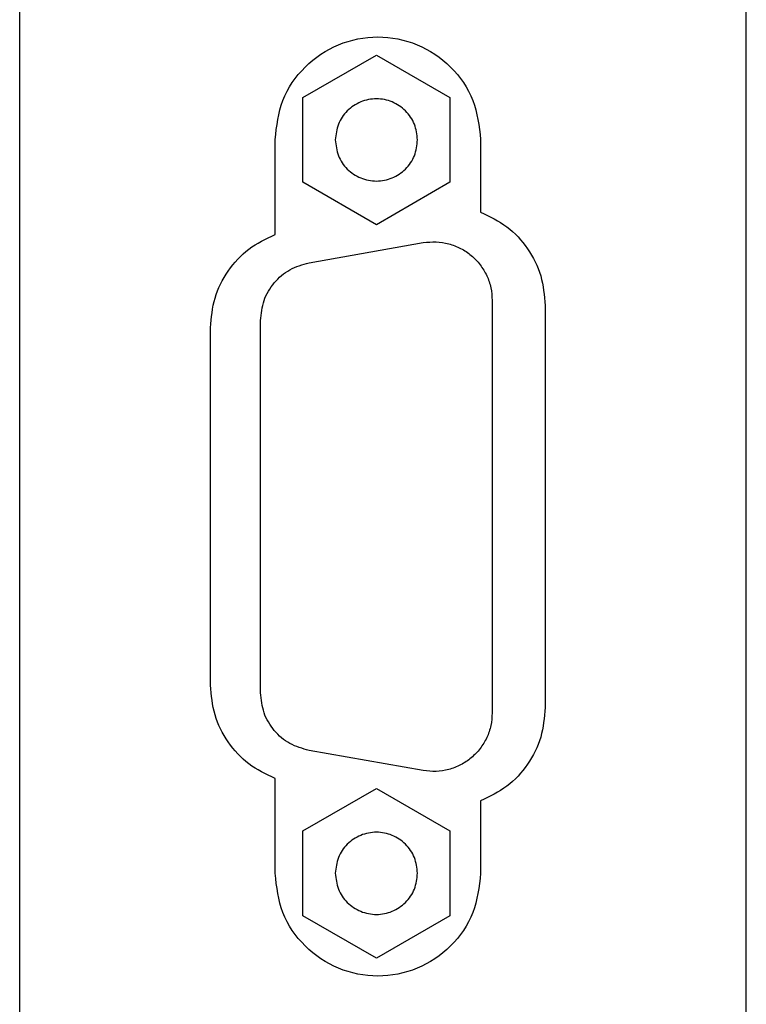
# Model space of a CAD drawing. Extents: x -114 to 1075, y 380 to 1221.
# Drawn here: x 221 to 246, y 840 to 874 of the extents above; entities that cross this region are included whole.
import ezdxf

# ---------------------------------------------------------------- set-up
doc = ezdxf.new("R2010")
doc.units = 0
doc.header["$LTSCALE"] = 32.67
doc.header["$MEASUREMENT"] = 0
doc.layers.add('20000_FRONT_O', color=7, linetype='CONTINUOUS')

msp = doc.modelspace()

# ---------------------------------------------------------------- linework, layer by layer
at = {"layer": '20000_FRONT_O'}
for p, q in [((221.293, 804.345), (221.293, 897.811)), ((246.043, 804.345), (246.043, 897.811)), ((230.943, 871.278), (233.443, 872.722)), ((233.443, 872.722), (235.943, 871.278)), ((230.943, 868.391), (230.943, 871.278)), ((235.943, 871.278), (235.943, 868.391)), ((229.993, 866.616), (229.993, 869.845)), ((236.993, 869.845), (236.993, 867.376)), ((233.443, 866.948), (230.943, 868.391)), ((235.943, 868.391), (233.443, 866.948)), ((231.151, 865.649), (235.041, 866.335)), ((237.388, 864.365), (237.388, 850.314)), ((239.193, 864.195), (239.193, 850.495)), ((229.498, 851), (229.498, 863.679)), ((227.793, 851.255), (227.793, 863.435)), ((235.041, 848.345), (231.151, 849.031)), ((229.993, 844.845), (229.993, 848.074)), ((230.943, 846.288), (233.443, 847.732)), ((233.443, 847.732), (235.943, 846.288)), ((236.993, 847.314), (236.993, 844.845)), ((230.943, 843.401), (230.943, 846.288)), ((235.943, 846.288), (235.943, 843.401)), ((233.443, 841.958), (230.943, 843.401)), ((235.943, 843.401), (233.443, 841.958))]:
    msp.add_line(p, q, dxfattribs=at)
for points, knots in [([(229.993, 869.845), (230.046, 870.303), (230.151, 871.219), (230.96, 872.384), (232.117, 873.163), (233.493, 873.436), (234.869, 873.163), (236.026, 872.384), (236.835, 871.219), (236.941, 870.303), (236.993, 869.845)], [0, 0, 0, 0, 0.125, 0.25, 0.375, 0.5, 0.625, 0.75, 0.875, 1, 1, 1, 1]), ([(234.843, 869.835), (234.822, 870.018), (234.78, 870.384), (234.456, 870.851), (233.994, 871.162), (233.443, 871.271), (232.893, 871.162), (232.43, 870.851), (232.106, 870.384), (232.064, 870.018), (232.043, 869.835)], [0, 0, 0, 0, 0.125, 0.25, 0.375, 0.5, 0.625, 0.75, 0.875, 1, 1, 1, 1]), ([(232.043, 869.835), (232.064, 869.652), (232.106, 869.285), (232.43, 868.819), (232.893, 868.508), (233.443, 868.398), (233.994, 868.508), (234.456, 868.819), (234.78, 869.285), (234.822, 869.652), (234.843, 869.835)], [0, 0, 0, 0, 0.125, 0.249999, 0.375, 0.5, 0.625, 0.750001, 0.875, 1, 1, 1, 1]), ([(236.993, 867.376), (237.304, 867.227), (237.925, 866.928), (238.628, 866.155), (239.103, 865.224), (239.163, 864.538), (239.193, 864.195)], [0, 0, 0, 0, 0.25, 0.5, 0.749999, 1, 1, 1, 1]), ([(227.793, 863.435), (227.823, 863.778), (227.883, 864.464), (228.359, 865.395), (229.062, 866.168), (229.683, 866.467), (229.993, 866.616)], [0, 0, 0, 0, 0.249999, 0.5, 0.75, 1, 1, 1, 1]), ([(235.041, 866.335), (235.186, 866.351), (235.475, 866.383), (235.91, 866.311), (236.319, 866.154), (236.684, 865.909), (236.988, 865.592), (237.214, 865.217), (237.361, 864.802), (237.379, 864.511), (237.388, 864.365)], [0, 0, 0, 0, 0.125, 0.25, 0.375, 0.499999, 0.625, 0.75, 0.875, 1, 1, 1, 1]), ([(229.498, 863.679), (229.522, 863.912), (229.569, 864.378), (229.938, 864.988), (230.475, 865.458), (230.926, 865.585), (231.151, 865.649)], [0, 0, 0, 0, 0.250002, 0.5, 0.75, 1, 1, 1, 1]), ([(229.993, 848.074), (229.683, 848.223), (229.062, 848.521), (228.359, 849.295), (227.883, 850.225), (227.823, 850.912), (227.793, 851.255)], [0, 0, 0, 0, 0.25, 0.5, 0.750001, 1, 1, 1, 1]), ([(231.151, 849.031), (230.926, 849.094), (230.475, 849.222), (229.938, 849.691), (229.569, 850.302), (229.522, 850.767), (229.498, 851)], [0, 0, 0, 0, 0.25, 0.5, 0.750001, 1, 1, 1, 1]), ([(237.388, 850.314), (237.379, 850.169), (237.361, 849.878), (237.214, 849.462), (236.988, 849.087), (236.684, 848.77), (236.319, 848.526), (235.91, 848.368), (235.475, 848.296), (235.186, 848.329), (235.041, 848.345)], [0, 0, 0, 0, 0.125, 0.250001, 0.375, 0.500001, 0.625, 0.75, 0.875, 1, 1, 1, 1]), ([(239.193, 850.495), (239.163, 850.152), (239.103, 849.465), (238.628, 848.535), (237.925, 847.761), (237.304, 847.463), (236.993, 847.314)], [0, 0, 0, 0, 0.250001, 0.5, 0.75, 1, 1, 1, 1]), ([(234.843, 844.845), (234.822, 845.028), (234.78, 845.394), (234.456, 845.861), (233.994, 846.172), (233.443, 846.281), (232.893, 846.172), (232.43, 845.861), (232.106, 845.394), (232.064, 845.028), (232.043, 844.845)], [0, 0, 0, 0, 0.125, 0.25, 0.375, 0.5, 0.625, 0.75, 0.875, 1, 1, 1, 1]), ([(236.993, 844.845), (236.941, 844.387), (236.835, 843.471), (236.026, 842.305), (234.869, 841.527), (233.493, 841.254), (232.117, 841.527), (230.96, 842.305), (230.151, 843.471), (230.046, 844.387), (229.993, 844.845)], [0, 0, 0, 0, 0.125, 0.25, 0.375, 0.5, 0.625, 0.75, 0.875, 1, 1, 1, 1]), ([(232.043, 844.845), (232.064, 844.662), (232.106, 844.295), (232.43, 843.829), (232.893, 843.518), (233.443, 843.408), (233.994, 843.518), (234.456, 843.829), (234.78, 844.295), (234.822, 844.662), (234.843, 844.845)], [0, 0, 0, 0, 0.125, 0.249999, 0.375, 0.5, 0.625, 0.750001, 0.875, 1, 1, 1, 1])]:
    msp.add_open_spline(points, degree=3, knots=knots, dxfattribs=at)

doc.saveas('drawing.dxf')
